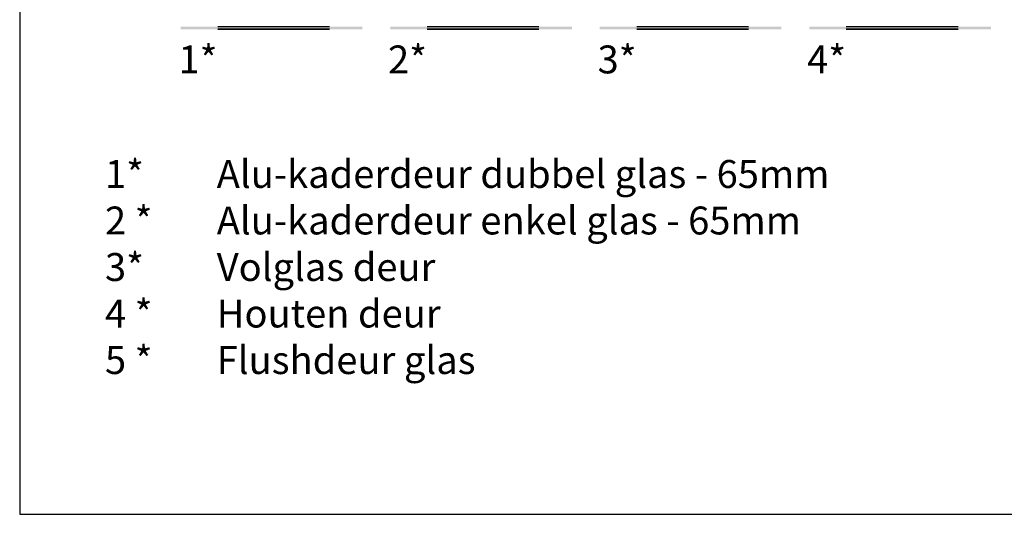
# Model space of a CAD drawing. Units: millimetres. Extents: x 62742 to 71767, y 38152 to 42921.
# Drawn here: x 64321 to 65025, y 39630 to 39984 of the extents above; entities that cross this region are included whole.
import ezdxf

# ---------------------------------------------------------------- set-up
doc = ezdxf.new("R2010")
doc.units = ezdxf.units.MM
doc.layers.add('VW-BOUWKUNDIG HATCH', color=7, linetype='Continuous')
doc.layers.add('VW-TEKST OPDRACHTGEVER', color=131, linetype='Continuous')
doc.layers.add('VW-viewport', color=7, linetype='Continuous', plot=False)
doc.styles.add('VERWOL', font='calibri.ttf', dxfattribs={"height": 2.5})

msp = doc.modelspace()

# ---------------------------------------------------------------- hatches: boundary and pattern name
at = {"layer": 'VW-BOUWKUNDIG HATCH'}
h = msp.add_hatch(color=256, dxfattribs=at)
h.dxf.hatch_style = 1
h.paths.add_polyline_path([(64565.86, 39978.89), (64435.86, 39978.89), (64435.86, 39977.11), (64565.86, 39977.11)])
h = msp.add_hatch(color=256, dxfattribs=at)
h.dxf.hatch_style = 1
h.paths.add_polyline_path([(64539.37, 39978.89), (64462.35, 39978.89), (64462.35, 39977.11), (64539.37, 39977.11)])
h = msp.add_hatch(color=256, dxfattribs=at)
h.dxf.hatch_style = 1
h.paths.add_polyline_path([(64715.86, 39978.89), (64585.86, 39978.89), (64585.86, 39977.11), (64715.86, 39977.11)])
h = msp.add_hatch(color=256, dxfattribs=at)
h.dxf.hatch_style = 1
h.paths.add_polyline_path([(64689.37, 39978.89), (64612.35, 39978.89), (64612.35, 39977.11), (64689.37, 39977.11)])
h = msp.add_hatch(color=256, dxfattribs=at)
h.dxf.hatch_style = 1
h.paths.add_polyline_path([(64865.86, 39978.89), (64735.86, 39978.89), (64735.86, 39977.11), (64865.86, 39977.11)])
h = msp.add_hatch(color=256, dxfattribs=at)
h.dxf.hatch_style = 1
h.paths.add_polyline_path([(64839.37, 39978.89), (64762.35, 39978.89), (64762.35, 39977.11), (64839.37, 39977.11)])
h = msp.add_hatch(color=256, dxfattribs=at)
h.dxf.hatch_style = 1
h.paths.add_polyline_path([(65015.86, 39978.89), (64885.86, 39978.89), (64885.86, 39977.11), (65015.86, 39977.11)])
h = msp.add_hatch(color=256, dxfattribs=at)
h.dxf.hatch_style = 1
h.paths.add_polyline_path([(64989.37, 39978.89), (64912.35, 39978.89), (64912.35, 39977.11), (64989.37, 39977.11)])

# ---------------------------------------------------------------- linework, layer by layer
for p, q in [((64539.37, 39977.11), (64462.35, 39977.11)), ((64542.35, 39977.11), (64462.35, 39977.11)), ((64689.37, 39977.11), (64612.35, 39977.11)), ((64692.35, 39977.11), (64612.35, 39977.11)), ((64839.37, 39977.11), (64762.35, 39977.11)), ((64842.35, 39977.11), (64762.35, 39977.11)), ((64989.37, 39977.11), (64912.35, 39977.11)), ((64992.35, 39977.11), (64912.35, 39977.11))]:
    msp.add_line(p, q, dxfattribs=at)
for points in [[(64539.37, 39978.89), (64462.35, 39978.89)], [(64542.35, 39978.89), (64462.35, 39978.89)], [(64689.37, 39978.89), (64612.35, 39978.89)], [(64692.35, 39978.89), (64612.35, 39978.89)], [(64839.37, 39978.89), (64762.35, 39978.89)], [(64842.35, 39978.89), (64762.35, 39978.89)], [(64989.37, 39978.89), (64912.35, 39978.89)], [(64992.35, 39978.89), (64912.35, 39978.89)], [(64462.35, 39977.11), (64539.37, 39977.11)], [(64462.35, 39977.11), (64542.35, 39977.11)], [(64612.35, 39977.11), (64689.37, 39977.11)], [(64612.35, 39977.11), (64692.35, 39977.11)], [(64762.35, 39977.11), (64839.37, 39977.11)], [(64762.35, 39977.11), (64842.35, 39977.11)], [(64912.35, 39977.11), (64989.37, 39977.11)], [(64912.35, 39977.11), (64992.35, 39977.11)]]:
    msp.add_lwpolyline(points, dxfattribs=at)
at = {"layer": 'VW-viewport'}
msp.add_lwpolyline([(64320.61, 40531), (64320.61, 39629.55), (65594.13, 39629.55), (65594.13, 40531)], close=True, dxfattribs=at)

# ---------------------------------------------------------------- texts
at = {"layer": 'VW-TEKST OPDRACHTGEVER', "linetype": 'Continuous', "char_height": 20, "width": 1272.1121, "attachment_point": 6, "style": 'VERWOL'}
for s, insert in [('\\pxql;1*', (65706.39, 39955.52)), ('\\pxql;2*', (65856.39, 39955.52)), ('\\pxql;3*', (66006.39, 39955.52)), ('\\pxql;4*', (66156.39, 39955.52)), ('\\P\\pxql;1* ^IAlu-kaderdeur dubbel glas - 65mm\\P2 *^IAlu-kaderdeur enkel glas - 65mm\\P3* ^IVolglas deur\\P4 *^IHouten deur\\P5 *^IFlushdeur glas', (65653.77, 39823.43))]:
    msp.add_mtext(s, dxfattribs=dict(at, insert=insert))

doc.saveas('drawing.dxf')
